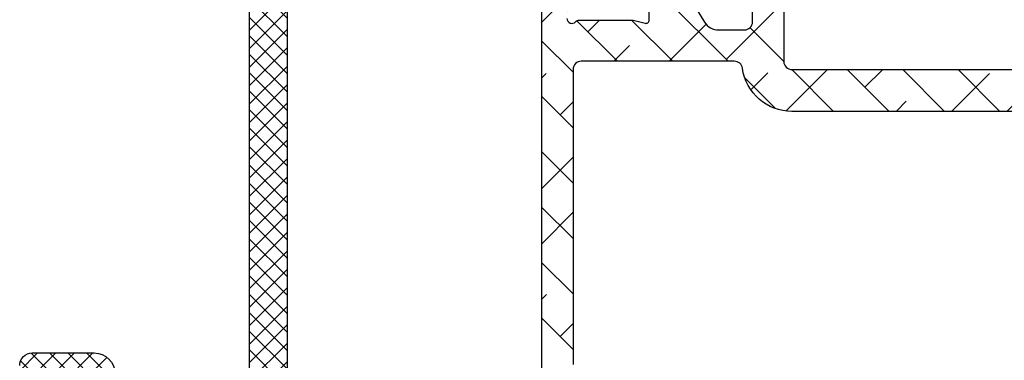
# Model space of a CAD drawing. Units: inches. Extents: x 0 to 33.5, y 0 to 21.5.
# Drawn here: x 2.2 to 2.4, y 16.8 to 16.9 of the extents above; entities that cross this region are included whole.
import ezdxf

# ---------------------------------------------------------------- set-up
doc = ezdxf.new("R2010")
doc.units = ezdxf.units.IN
doc.header["$LTSCALE"] = 0.1875
doc.header["$MEASUREMENT"] = 0
for name, color, linetype in [('ZP-SECT-ALHA', 142, 'Continuous'), ('ZP-SECT-ALUM-WDWDR', 94, 'Continuous'), ('ZP-SECT-FBHA', 124, 'Continuous'), ('ZP-SECT-FIBG', 130, 'Continuous')]:
    doc.layers.add(name, color=color, linetype=linetype)

# ---------------------------------------------------------------- blocks, each defined once
blk = doc.blocks.new('101CS - VIN25 WS VUE MSW Jamb')
at = {"layer": 'ZP-SECT-FBHA'}
h = blk.add_hatch(dxfattribs=at)
h.set_pattern_fill('ANSI37', color=256, scale=0.25, style=0)
h.set_pattern_definition([(45, (0, 0), (-0.02209708691207961, 0.02209708691207961), []), (135, (0, 0), (-0.02209708691207961, -0.02209708691207961), [])])
edge = h.paths.add_edge_path()
edge.add_line((0.8423703822520281, 2.933460198332995), (1.900001698352156, 2.933460198332995))
edge.add_arc((1.900001698352128, 2.99346019833294), 0.05999999999994543, 270.0000000000271, 450.0000000000272)
edge.add_arc((1.900001698352365, 3.098460198333166), 0.04500000000028015, 199.4712206338587, 269.9999999996621, ccw=False)
edge.add_arc((1.914143833963843, 3.103460198341462), 0.0599999999914935, 90.00000001119031, 199.4712206453866, ccw=False)
edge.add_line((1.914143833952124, 3.163460198332956), (2.000001698352179, 3.163460198333411))
edge.add_arc((2.000001698352094, 3.113460198333257), 0.05000000000015348, -9.771383702172898e-11, 89.99999999990229, ccw=False)
edge.add_line((2.050001698352247, 3.113460198333172), (2.050001698352133, 2.778460244532852))
edge.add_arc((1.990001698352359, 2.778460244533136), 0.0599999999997749, 269.9999999997286, 359.99999999972863, ccw=False)
edge.add_line((1.990001698352074, 2.718460244533361), (1.882351931852185, 2.718460244533361))
edge.add_arc((1.882351931852156, 2.750960244533132), 0.03249999999977149, 90.00000000005008, 270.0000000000501, ccw=False)
edge.add_line((1.882351931852128, 2.783460244532904), (1.895123730252209, 2.783460244532961))
edge.add_arc((1.89512373025218, 2.813460244533161), 0.03000000000020009, 270.0000000000542, 450.0000000000543)
edge.add_line((1.895123730252152, 2.843460244533361), (1.644824197352222, 2.843460244533418))
edge.add_arc((1.644824197352165, 2.813460244533246), 0.03000000000017167, 89.99999999989144, 269.9999999998914)
edge.add_line((1.644824197352108, 2.783460244533075), (1.657351931852105, 2.783460244533075))
edge.add_arc((1.657351931852133, 2.750960244533246), 0.03249999999982833, -89.99999999994992, 90.00000000005008, ccw=False)
edge.add_line((1.657351931852162, 2.718460244533418), (1.549702165352045, 2.718460244533361))
edge.add_arc((1.549702165351846, 2.778460244533194), 0.05999999999983263, 183.9095635248851, 270.00000000018997, ccw=False)
edge.add_arc((1.439958145032761, 2.770960244553664), 0.04999999997966111, 3.909563502482554, 89.99999997778752)
edge.add_line((1.439958145052145, 2.820960244533325), (0.8900016983521652, 2.820960244533325))
edge.add_arc((0.8900016983521084, 2.570960244533381), 0.2499999999999432, 89.99999999998697, 179.999999999987)
edge.add_line((0.6400016983521652, 2.570960244533438), (0.6400016983520516, 0.31096024453322))
edge.add_arc((0.8900016983521652, 0.3109602445331063), 0.2500000000001137, 179.9999999999739, 269.9999999999739)
edge.add_line((0.8900016983520516, 0.06096024453299265), (1.300361887951993, 0.06096024453310633))
edge.add_arc((1.300361887952125, 0.1109602445331129), 0.05000000000000659, 269.9999999998494, 356.0904364751544)
edge.add_arc((1.410105908321288, 0.1034602444999646), 0.06000000003310529, 89.99999997062378, 176.0904364459288, ccw=False)
edge.add_line((1.410105908352051, 0.16346024453307), (1.482620450852068, 0.1634602445330131))
edge.add_arc((1.482620450852068, 0.1309602445330142), 0.03249999999999886, -90, 90, ccw=False)
edge.add_line((1.482620450852068, 0.09846024453301538), (1.470105908351997, 0.09846024453341329))
edge.add_arc((1.470105908352025, 0.06846024453324162), 0.03000000000017167, 90.00000000005427, 270.0000000000542)
edge.add_line((1.470105908352053, 0.03846024453306995), (1.720105908351997, 0.03846024453306995))
edge.add_arc((1.720105908351997, 0.06846024453304267), 0.02999999999997272, 270, 450)
edge.add_line((1.720105908351997, 0.09846024453301538), (1.707591365851926, 0.09846024453347013))
edge.add_arc((1.707591365851954, 0.1309602445333269), 0.03249999999985675, 89.99999999994992, 269.99999999994986, ccw=False)
edge.add_line((1.707591365851982, 0.1634602445331836), (1.780105908352112, 0.1634602445331268))
edge.add_arc((1.780105908352061, 0.1034602445331519), 0.05999999999997488, -2.388015463348097, 89.99999999995111, ccw=False)
edge.add_arc((1.900001696443407, 0.09846024454127654), 0.06000000000820656, 177.6119845449016, 270.0000000082007)
edge.add_line((1.900001696451994, 0.03846024453306995), (1.910001696451985, 0.03846024453306995))
edge.add_arc((1.910001696452099, -0.006539755467002806), 0.04500000000007276, -89.99999999985522, 90.00000000014472, ccw=False)
edge.add_line((1.910001696452213, -0.05153975546707557), (0.842370382052053, -0.05153975546707557))
edge.add_arc((0.8423704622493426, -0.001539755478837827), 0.04999999998830205, 240.0000913784738, 269.99990810067544, ccw=False)
edge.add_line((0.8173705313144808, -0.04484106552925482), (0.8016040102519071, -0.03573833286711192))
edge.add_arc((0.7766041594129593, -0.0790396891175546), 0.04999999995097387, 60.00019733568421, 89.99999984058067)
edge.add_line((0.776604159552079, -0.02903968916658073), (0.3033989323521098, -0.02903968916658073))
edge.add_arc((0.3033992499772759, -0.07903968925081176), 0.05000000008523989, 90.0003639716291, 119.9998502253305)
edge.add_line((0.2783993631269084, -0.03573835363638977), (0.2511732817521022, -0.05145724416681219))
edge.add_line((0.2511732817521022, -0.05145724416681219), (0.2403208063521731, -0.05145724416686903))
edge.add_arc((0.2403208063520762, 0.03854275583325775), 0.09000000000012678, 195.0000089822589, 270.00000000006173, ccw=False)
edge.add_line((0.153387485637694, 0.01524902814546181), (0.1056831518519346, 0.193283913733211))
edge.add_arc((0.1250016675909636, 0.1984602977050406), 0.02000000003457315, 99.75896473085629, 195.000009077959, ccw=False)
edge.add_arc((0.1182215194226141, 0.2378814797768821), 0.0200000000295025, 279.7589645040669, 359.9999998748718)
edge.add_line((0.1382215194521166, 0.2378814797332041), (0.1382215194521166, 0.2924603392332585))
edge.add_arc((0.08822151945229278, 0.2924603392336735), 0.0499999999998238, 359.9999999995245, 449.9999999996287)
edge.add_line((0.0882215194526168, 0.3424603392334973), (0.03000166285207229, 0.3424603392334973))
edge.add_arc((0.03000166285190176, 0.3724603392332995), 0.02999999999980218, 180.0000000003257, 270.0000000003257, ccw=False)
edge.add_line((1.662852099570955e-06, 0.3724603392331289), (1.662852099570955e-06, 0.4024602729335527))
edge.add_arc((0.03000166285193018, 0.4024602729334106), 0.02999999999983061, 89.99999999972857, 179.9999999997286, ccw=False)
edge.add_line((0.03000166285207229, 0.4324602729332412), (0.1782215264520062, 0.4324602729332412))
edge.add_arc((0.1782215264519209, 0.3824602729330877), 0.05000000000015348, -9.771383702172898e-11, 89.99999999990229, ccw=False)
edge.add_line((0.2282215264520744, 0.3824602729330024), (0.2282215264520744, 0.1077388487331348))
edge.add_arc((0.2782215264521922, 0.1077388487329731), 0.05000000000011778, 179.9999999998147, 284.5825167127138)
edge.add_arc((0.303398932386759, 0.01096024446582065), 0.05000000006734252, 90.00000003970513, 104.5825167526041, ccw=False)
edge.add_line((0.3033989323521098, 0.06096024453316318), (0.3937516983521334, 0.06096024453304949))
edge.add_arc((0.3937516983519913, 0.2172102445330779), 0.1562500000000284, 270.0000000000521, 360.0000000000521)
edge.add_line((0.5500016983520197, 0.21721024453322), (0.5500016983521334, 1.345460246732983))
edge.add_arc((0.5000016983520368, 1.345460246733012), 0.05000000000009663, 359.9999999999674, 449.9999999999674)
edge.add_line((0.5000016983520652, 1.395460246733109), (0.03000166285207229, 1.395460246733222))
edge.add_arc((0.03000166285190176, 1.425460246733024), 0.02999999999980218, 180.0000000003257, 270.0000000003257, ccw=False)
edge.add_line((1.662852099570955e-06, 1.425460246732854), (1.662852099570955e-06, 1.55246024523305))
edge.add_arc((0.03000166285224282, 1.552460245233107), 0.03000000000014325, 90.00000000010863, 180.0000000001086, ccw=False)
edge.add_line((0.03000166285218597, 1.58246024523325), (0.06000170645219782, 1.582460245233364))
edge.add_arc((0.06000170645197045, 1.552460245233277), 0.0300000000000864, -4.3428372009657323e-10, 89.99999999956577, ccw=False)
edge.add_line((0.09000170645205685, 1.55246024523305), (0.09000170645217054, 1.515460244532932))
edge.add_arc((0.1200017064519443, 1.515460244533017), 0.02999999999977376, 180.0000000001629, 270.0000000001629)
edge.add_line((0.1200017064520296, 1.485460244533243), (0.5000016983520652, 1.485460244533186))
edge.add_arc((0.5000016983520652, 1.535460244533368), 0.0500000000001819, 270, 360)
edge.add_line((0.5500016983522471, 1.535460244533368), (0.5500016983521334, 2.664710244533325))
edge.add_arc((0.3937516983521334, 2.664710244533325), 0.15625, 0, 90)
edge.add_line((0.3937516983521334, 2.820960244533325), (0.2792835712520798, 2.820960244533325))
edge.add_arc((0.279283571251397, 2.870960244533153), 0.04999999999982885, 239.9998264489816, 270.00000000078245, ccw=False)
edge.add_line((0.254283440090461, 2.827659050070196), (0.2385179693520456, 2.836761312433026))
edge.add_arc((0.2135178381038129, 2.793460118116923), 0.04999999991629791, 59.99982627820726, 89.99999983000824)
edge.add_line((0.2135178382521588, 2.843460118033221), (0.0500016628520541, 2.843460118033221))
edge.add_arc((0.05000166285188357, 2.893460118033005), 0.049999999999784, 180.0000000001954, 270.0000000001954, ccw=False)
edge.add_line((1.662852099570955e-06, 2.893460118032834), (1.662852213257793e-06, 3.282644284333259))
edge.add_arc((0.03000166285224282, 3.282644284333429), 0.03000000000002956, 90.00000000032571, 180.0000000003257, ccw=False)
edge.add_line((0.03000166285207229, 3.312644284333459), (0.0635139371520097, 3.312644284333402))
edge.add_arc((0.06351393715182063, 3.282644284333259), 0.03000000000014236, 36.961574986733524, 89.99999999963887, ccw=False)
edge.add_line((0.08748510515542307, 3.300682662989658), (0.1209824415520586, 3.256168114633255))
edge.add_arc((0.1050016628592999, 3.244142528856759), 0.0200000000223697, -82.81918130103293, 36.961574958660776, ccw=False)
edge.add_arc((0.1100017064110062, 3.204456264696871), 0.01999999995872213, 97.18081862354222, 179.9999998961409)
edge.add_line((0.09000170645228422, 3.204456264733125), (0.09000170645205685, 2.98346019833329))
edge.add_arc((0.1400017064521819, 2.983460198333233), 0.05000000000012506, 179.9999999999349, 269.9999999999349)
edge.add_line((0.1400017064521251, 2.933460198333108), (0.2376330089520877, 2.933460198333051))
edge.add_arc((0.2376330089529313, 2.883460198333037), 0.05000000000001448, 60.00022629306699, 90.00000000096668, ccw=False)
edge.add_line((0.2626328379318181, 2.926761567260911), (0.2783994209521268, 2.917658809233529))
edge.add_arc((0.3033992498070951, 2.960960178234385), 0.05000000000125972, 240.000226457858, 270.0000001661559)
edge.add_line((0.3033992499520934, 2.910960178233125), (0.776604159552079, 2.910960178233125))
edge.add_arc((0.7766041595535098, 2.960960178233965), 0.05000000000083915, 269.9999999983604, 299.9998025029652)
edge.add_line((0.8016040102954491, 2.917658821869935), (0.8173705314520419, 2.92676155463343))
edge.add_arc((0.8423703823392208, 2.883460198195771), 0.05000000013722333, 90.0000000999155, 119.99980260491401, ccw=False)
at = {"layer": 'ZP-SECT-FIBG'}
for points in [[(2.050001698352247, 3.113460198333172), (2.050001698352133, 2.778460244532852, -0.414213562373095), (1.990001698352074, 2.718460244533361), (1.882351931852185, 2.718460244533361, -0.9999999999999999), (1.882351931852128, 2.783460244532904), (1.895123730252209, 2.783460244532961, 0.9999999999999999), (1.895123730252152, 2.843460244533361), (1.644824197352222, 2.843460244533418, 0.9999999999999999), (1.644824197352108, 2.783460244533075), (1.657351931852105, 2.783460244533075, -0.9999999999999999), (1.657351931852162, 2.718460244533418), (1.549702165352045, 2.718460244533361, -0.3943663789127195), (1.48984179062208, 2.77436933544206, 0.3943663789127195), (1.439958145052145, 2.820960244533325), (0.8900016983521652, 2.820960244533325, 0.414213562373095), (0.6400016983521652, 2.570960244533438), (0.6400016983520516, 0.31096024453322, 0.414213562373095)], [(1.662852099570955e-06, 0.4024602729335527, -0.414213562373095), (0.03000166285207229, 0.4324602729332412), (0.1782215264520062, 0.4324602729332412, -0.414213562373095), (0.2282215264520744, 0.3824602729330024)], [(0.5500016983520197, 0.21721024453322), (0.5500016983521334, 1.345460246732983, 0.414213562373095), (0.5000016983520652, 1.395460246733109), (0.03000166285207229, 1.395460246733222, -0.414213562373095), (1.662852099570955e-06, 1.425460246732854), (1.662852099570955e-06, 1.55246024523305, -0.414213562373095), (0.03000166285218597, 1.58246024523325), (0.06000170645219782, 1.582460245233364, -0.414213562373095), (0.09000170645205685, 1.55246024523305), (0.09000170645217054, 1.515460244532932, 0.414213562373095), (0.1200017064520296, 1.485460244533243), (0.5000016983520652, 1.485460244533186, 0.414213562373095), (0.5500016983522471, 1.535460244533368), (0.5500016983521334, 2.664710244533325, 0.414213562373095), (0.3937516983521334, 2.820960244533325), (0.2792835712520798, 2.820960244533325, -0.1316532679752225), (0.254283440090461, 2.827659050070196), (0.2385179693520456, 2.836761312433026, 0.1316532679752226), (0.2135178382521588, 2.843460118033221), (0.0500016628520541, 2.843460118033221, -0.414213562373095), (1.662852099570955e-06, 2.893460118032834)]]:
    blk.add_lwpolyline(points, format="xyb", dxfattribs=at)
blk = doc.blocks.new('101CS - VIN25 WS VUE MSW Fixed Jamb')
at = {"layer": 'ZP-SECT-ALHA'}
h = blk.add_hatch(dxfattribs=at)
h.set_pattern_fill('ANSI38', color=256, scale=0.75, angle=-90.00000000000004)
h.set_pattern_definition([(314.9999999999999, (-252.0182100658659, 236.3976703657145), (0.06629126073623888, 0.0662912607362388), []), (44.99999999999996, (-252.0182100658659, 236.3976703657145), (0.06629126073623896, 0.1988737822087165), [0.234375, -0.140625])])
edge = h.paths.add_edge_path()
edge.add_line((2.611748049793079, 1.010653382303673), (1.848484371203682, 1.010653382302479))
edge.add_arc((1.848484371261982, 1.130353381871878), 0.1196999995693993, 188.015979082294, 269.9999999720939, ccw=False)
edge.add_arc((1.710446418683985, 1.110914154022306), 0.01970000018423401, 8.015978440840104, 89.99999933064016)
edge.add_line((1.710446418914131, 1.13061415420654), (1.344131458807084, 1.130614153576488))
edge.add_arc((1.344131458492086, 1.110929113907275), 0.01968503966921276, 89.99999908315934, 179.9999990831593)
edge.add_line((1.324446418822873, 1.110929114222273), (1.324446419222937, 0.4045755531874136))
edge.add_arc((1.344146419458224, 0.4045755526562363), 0.01970000023528718, 179.999998455116, 259.7299984551163)
edge.add_line((1.34063416440992, 0.3851911756028983), (1.458621910148139, 0.3638129813867579))
edge.add_arc((1.46564642356083, 0.4025817347885197), 0.0394000003681688, 259.7299935273434, 269.9999935273433)
edge.add_line((1.465646419109845, 0.3631817344203512), (3.307046997236824, 0.363181734420408))
edge.add_arc((3.307046998382463, 0.1662817347778653), 0.1968999996425427, 70.20000033336902, 90.00000033336858, ccw=False)
edge.add_line((3.373744493679766, 0.3515411582366994), (3.466103770251976, 0.3182897729595027))
edge.add_arc((3.479450046591249, 0.3553604748265135), 0.03940000036849002, 250.1999966665119, 269.9999966665121)
edge.add_line((3.479450044298943, 0.3159604744580236), (3.518550043867577, 0.3159604748581444))
edge.add_arc((3.518550044067638, 0.3356604750424026), 0.01970000018425822, 269.9999994181413, 359.9999994181413)
edge.add_line((3.538250044251896, 0.3356604748423422), (3.538250043621844, 0.6347401142032538))
edge.add_arc((3.518565003878761, 0.6347401147915601), 0.01968503974308212, 359.9999982876607, 419.9999982876606)
edge.add_line((3.528407524259791, 0.6517878589894224), (3.48706894218256, 0.6756547011563896))
edge.add_arc((3.546124059897465, 0.7779411659264496), 0.1181102358116266, 150.0000001069372, 240.0000001069372, ccw=False)
edge.add_line((3.443837595127405, 0.8369962836413549), (3.523763855339411, 0.9754326275903793))
edge.add_arc((3.45557287960635, 1.014802708200394), 0.07874015759868581, 329.9999984786282, 336.1968716061279)
edge.add_arc((3.509604629269559, 0.9909683426331318), 0.01968503966923357, 336.1968725300968, 449.9999994025965)
edge.add_line((3.509604629474808, 1.010653382302365), (2.611748049793079, 1.010653382302365))
edge.add_line((2.611748049793079, 1.010653382302365), (2.611748049793079, 1.110653381852416))
edge.add_line((2.611748049793079, 1.110653381852416), (3.374860375982536, 1.110653381882315))
edge.add_arc((3.374860375624971, 1.150023459573622), 0.03937007769130663, 270.0000005203691, 328.5999964486693)
edge.add_line((3.408464735555782, 1.12951126780726), (3.549777272002899, 1.361018328640199))
edge.add_arc((3.583381631840564, 1.340506136064941), 0.03937007803324451, 64.99998776594538, 148.5999953732461, ccw=False)
edge.add_line((3.600020153402426, 1.37618754080998), (3.629806984633234, 1.362297706885187))
edge.add_arc((3.624815427771717, 1.351593285874915), 0.01181102320152236, -3.129912784061162e-06, 64.99998519108641, ccw=False)
edge.add_line((3.636626450973239, 1.351593285229711), (3.636626450831983, 1.327487799793715))
edge.add_arc((3.636497450234472, 1.317646139655455), 0.009842505546413218, -31.400001387214104, 89.24903253718412, ccw=False)
edge.add_line((3.644898528566642, 1.312518099260927), (3.642847310344592, 1.309157664921969))
edge.add_arc((3.634446188114446, 1.314285732702218), 0.009842557283790026, 249.1837208177502, 328.5999956798511, ccw=False)
edge.add_line((3.630948413377638, 1.305085650866971), (3.600825557093714, 1.255736498641767))
edge.add_arc((3.610906753698829, 1.249582908573679), 0.01181089309565754, 148.599994290363, 179.9999983620623)
edge.add_line((3.599095860603171, 1.249582908911322), (3.599095860855215, 1.229063475327706))
edge.add_arc((3.606969876266775, 1.22906347536002), 0.007874015411560631, 180.0000002351376, 284.477506741837)
edge.add_line((3.608938379395255, 1.22143949253379), (3.637497451755024, 1.228813410404285))
edge.add_arc((3.639466212241578, 1.221188419787637), 0.007875055539956294, 89.99998014257079, 104.47748664937029, ccw=False)
edge.add_line((3.639466214970895, 1.229063475327592), (3.766528248469257, 1.229063474949811))
edge.add_arc((3.766528249002392, 1.217252451645503), 0.01181102330430784, 41.81031751536119, 90.00000258626011, ccw=False)
edge.add_arc((3.78413508304901, 1.233000483398544), 0.01181102379665157, 221.8103145697479, 359.9999996405471)
edge.add_line((3.795946106845662, 1.233000483324446), (3.795946106845719, 1.24087449931821))
edge.add_line((3.795946106845719, 1.24087449931821), (3.774635770030415, 1.320405760091688))
edge.add_arc((3.767030054422471, 1.318367814147532), 0.007874016356359871, 15.000004140888, 75.0000041408867)
edge.add_line((3.769067999267264, 1.325973530050049), (3.76241209883554, 1.327756972481183))
edge.add_arc((3.764450043887125, 1.33536268832835), 0.00787401635641791, 135.0000025831899, 255.00000258318738, ccw=False)
edge.add_line((3.758882273275304, 1.340930458438123), (3.776243014061521, 1.358291199224226))
edge.add_line((3.776243014061521, 1.358291199224226), (3.873656865847266, 1.366813806728857))
edge.add_arc((3.874686264309416, 1.355047727668071), 0.01181102356523471, -20.000000337402525, 94.99999966259588, ccw=False)
edge.add_line((3.885784995973808, 1.351008119630109), (3.865568387331535, 1.295463444882529))
edge.add_arc((3.854469654803117, 1.299503052161595), 0.0118110241175966, 280.9046332583708, 340.0000045555711, ccw=False)
edge.add_arc((3.858938350884533, 1.276307538162365), 0.01181102309166465, 100.9046276560682, 230.6944152367692)
edge.add_arc((3.843974817001769, 1.258029306494387), 0.01181102379612365, 1.989700024296326e-06, 50.6944182734004, ccw=False)
edge.add_line((3.855785840797893, 1.258029306904547), (3.855785840168011, 0.9487962359519031))
edge.add_arc((3.836100800424618, 0.94879623536368), 0.01968503974339254, -59.999998287903225, 1.7120972870543483e-06, ccw=False)
edge.add_line((3.845943320805731, 0.9317484911655072), (3.796730721919204, 0.9033355843206152))
edge.add_arc((3.792793713922304, 0.9101546820555046), 0.007874015867752776, 180.000000529535, 300.00000052953374, ccw=False)
edge.add_line((3.784919698054551, 0.910154681982732), (3.784919698624634, 1.087331192241123))
edge.add_arc((3.765234659555318, 1.087331191956054), 0.01968503906931574, 8.297313117584907e-07, 90.0000008297313)
edge.add_line((3.765234659270249, 1.107016231025369), (3.63269481417629, 1.107016231595338))
edge.add_arc((3.632694813861264, 1.08733119192604), 0.01968503966929802, 89.99999908307662, 179.9999990830766)
edge.add_line((3.613009774191966, 1.087331192241066), (3.613009774131712, 0.9036753539880067))
edge.add_arc((3.573639696517976, 0.9036753541564335), 0.03937007761373534, 329.9999997548861, 359.99999975488623, ccw=False)
edge.add_line((3.607735183796223, 0.8839903152037039), (3.534538238981241, 0.7572094865051042))
edge.add_arc((3.551585948604327, 0.7473669861498138), 0.01968499978757765, 149.9999984489357, 239.9999984489356)
edge.add_line((3.541743448249036, 0.7303192765267283), (3.593593376377754, 0.7003837068886298))
edge.add_arc((3.57390833705329, 0.6662882185261977), 0.03937007873853475, 7.529018830609857e-08, 60.00000007529047, ccw=False)
edge.add_line((3.613278415791825, 0.6662882185779324), (3.613278415221799, 0.3356455144424615))
edge.add_arc((3.632963454891097, 0.3356455141274353), 0.01968503966929802, 179.9999990830766, 269.9999990830766)
edge.add_line((3.632963454576071, 0.3159604744581372), (3.773108675264012, 0.3159604748360323))
edge.add_arc((3.773108674852949, 0.3277714980375777), 0.01181102320154537, 270.0000019940851, 360.0000019940851)
edge.add_line((3.784919698054495, 0.3277714984486408), (3.78491969851919, 0.3825924220047625))
edge.add_arc((3.793064998153799, 0.3825924220476238), 0.00814529963460986, 59.45347900299669, 180.0000003014957, ccw=False)
edge.add_line((3.797204747244706, 0.389607290799205), (3.846238889139983, 0.3606703201080848))
edge.add_arc((3.836372085022115, 0.3439508676702456), 0.01941375577577728, 1.0789153748191893e-06, 59.45347978041559, ccw=False)
edge.add_line((3.855785840797893, 0.3439508680358188), (3.855785839635047, 0.2449793753148981))
edge.add_arc((3.844066939625861, 0.2449793753335712), 0.01171890000918552, 269.99999990870407, 359.99999990870407, ccw=False)
edge.add_line((3.844066939607188, 0.2332604753243857), (1.45939309071494, 0.2332604753244425))
edge.add_arc((1.45939309238004, 0.4301108690170911), 0.1968503936926486, 259.7348590555516, 269.99999951535176, ccw=False)
edge.add_line((1.424313647264256, 0.2364113335831632), (0.9682840037308154, 0.3189993792162511))
edge.add_arc((0.9722524910639752, 0.3409123307862328), 0.02226940363417519, 89.9999998952643, 259.7348594360933, ccw=False)
edge.add_line((0.9722524911046833, 0.363181734420408), (1.238057467291952, 0.3631817347984168))
edge.add_arc((1.238057467480985, 0.3749927586000013), 0.0118110238015845, 269.9999990829938, 359.9999990829939)
edge.add_line((1.249868491282569, 0.3749927584109685), (1.249868491212311, 1.264898779974345))
edge.add_arc((1.246718623416348, 1.276282040030018), 0.0118110235215721, 285.467326285263, 439.0953707617637)
edge.add_arc((1.251187318945264, 1.299477553942608), 0.01181102349809408, 199.9999995782892, 259.0953708760892, ccw=False)
edge.add_line((1.240088587290444, 1.295437946074657), (1.219871978364978, 1.350982620838153))
edge.add_arc((1.230970710057714, 1.355022228914798), 0.01181102360510035, 85.00000046660722, 200.0000004667076, ccw=False)
edge.add_line((1.232000108496806, 1.366788308017618), (1.329413960418975, 1.358265700424369))
edge.add_line((1.329413960418975, 1.358265700424369), (1.346774700335601, 1.340904959968924))
edge.add_arc((1.341206930581647, 1.335337189921759), 0.007874015705544597, -74.99999849123822, 45.00000150866089, ccw=False)
edge.add_line((1.343244876007958, 1.327731474848832), (1.336588974376156, 1.325948031217848))
edge.add_arc((1.338626919281076, 1.318342316209711), 0.007874015508017475, 104.999997966115, 164.9999979661148)
edge.add_line((1.331021204417624, 1.320380261654606), (1.309710867634777, 1.240849000518295))
edge.add_line((1.309710867634777, 1.240849000518295), (1.309710868012672, 1.232974984524645))
edge.add_arc((1.321521891458093, 1.232974984859583), 0.01181102344542029, 180.0000016247957, 318.1896867287957)
edge.add_arc((1.339128726433847, 1.217226953926127), 0.01181102380168624, 90.00000205036599, 138.1896871543656, ccw=False)
edge.add_line((1.339128726011182, 1.229037977727813), (1.466190581909501, 1.229037977476111))
edge.add_arc((1.466190580300124, 1.221163963054883), 0.007874014421228091, 75.52248178266109, 89.99998828926113, ccw=False)
edge.add_line((1.468159084707992, 1.228787944527966), (1.496718438052795, 1.221413954871792))
edge.add_arc((1.498686951507448, 1.229037977746375), 0.00787405676975413, 255.5224933586493, 359.9999998653481)
edge.add_line((1.506561008277203, 1.22903797772787), (1.506561008087232, 1.24955699491133))
edge.add_arc((1.49475011560042, 1.249556995036856), 0.01181089248681189, 359.9999993910621, 391.3998176944621)
edge.add_line((1.504831331878705, 1.255710551706414), (1.474708410505315, 1.30506017172101))
edge.add_arc((1.471210665889336, 1.314260265168514), 0.009842557433991449, 211.3998164033505, 290.81609126505043, ccw=False)
edge.add_line((1.462809526712164, 1.30913222486376), (1.460758319584698, 1.312492665704809))
edge.add_arc((1.469159413949289, 1.317620679617726), 0.009842505433771544, 90.75078725600798, 211.399821181708, ccw=False)
edge.add_line((1.469030444307265, 1.327462340049038), (1.469030444685103, 1.351567824829687))
edge.add_arc((1.480841468572464, 1.351567824606284), 0.01181102388736078, 115.000196363464, 179.9999989162643, ccw=False)
edge.add_line((1.475849877501759, 1.362272230421212), (1.505636662674505, 1.376162161610324))
edge.add_arc((1.522275299837101, 1.340480810550926), 0.03937007823274552, 31.400190118566513, 115.00019772586651, ccw=False)
edge.add_line((1.555879593437822, 1.360993112022214), (1.639333697237504, 1.224274360959356))
edge.add_arc((1.672937991397463, 1.244786662485117), 0.0393700787384632, 211.4001897621987, 269.9999999222983)
edge.add_line((1.672937991344071, 1.205416583746654), (1.734447986094921, 1.205416584376593))
edge.add_arc((1.734447985809908, 1.225101623445852), 0.01968503906925889, 270.0000008295659, 360.0000008295659)
edge.add_line((1.754133024879167, 1.225101623730865), (1.754133024879167, 1.413451911180317))
edge.add_line((1.754133024879167, 1.413451911180317), (1.76974345886677, 1.429062343967729))
edge.add_line((1.76974345886677, 1.429062343967729), (1.754132723679191, 1.444673080355216))
edge.add_line((1.754132723679191, 1.444673080355216), (1.754132723109052, 1.60609055222605))
edge.add_arc((1.77381776277835, 1.606090552541076), 0.01968503966929802, 90.0000009169234, 180.0000009169234, ccw=False)
edge.add_line((1.773817762463324, 1.625775592210374), (1.809250683235092, 1.625775591580435))
edge.add_arc((1.809250683550118, 1.606090551911137), 0.01968503966929802, 9.169233976535907e-07, 90.0000009169234, ccw=False)
edge.add_line((1.828935723219416, 1.606090552226163), (1.828935723279102, 1.563343055460422))
edge.add_arc((1.868305802516225, 1.563343054185417), 0.03937007923712301, 179.9999981444689, 224.9999981444686)
edge.add_line((1.840466951610239, 1.53550420508256), (1.862540186818961, 1.513430970326652))
edge.add_arc((1.848620762318665, 1.499511544751063), 0.01968503966909412, 2.2130851107249327e-06, 45.00000221308483, ccw=False)
edge.add_line((1.868305801987759, 1.49951154551141), (1.868305801357934, 1.358338851224374))
edge.add_arc((1.848620761739321, 1.358338850586609), 0.01968503961861346, -44.99999814370409, 1.856295682500786e-06, ccw=False)
edge.add_line((1.862540187192536, 1.34441942603533), (1.840466952357161, 1.322346190906188))
edge.add_arc((1.868305801957965, 1.294507341203079), 0.0393700787386627, 134.9999998947214, 179.9999998947212)
edge.add_line((1.828935723219303, 1.29450734127542), (1.828935723619367, 1.130353382206607))
edge.add_arc((1.84863572380354, 1.130353382006632), 0.01970000018417295, 179.9999994183893, 269.9999994183892)
edge.add_line((1.848635723603564, 1.110653381822459), (2.611748049793079, 1.110653381851108))
edge.add_line((2.611748049793079, 1.110653381851108), (2.611748049793079, 1.010653382303673))
at = {"layer": 'ZP-SECT-ALUM-WDWDR'}
for points in [[(2.611748049793079, 1.010653382303673), (1.848484371203682, 1.010653382302479, -0.373805213110921), (1.729953934463794, 1.113661304429428, 0.3738052131109209), (1.710446418914131, 1.13061415420654), (1.344131458807084, 1.130614153576488, 0.414213562373095), (1.324446418822873, 1.110929114222273), (1.324446419222937, 0.4045755531874136, 0.3626366405939682)], [(1.249868491282569, 0.3749927584109685), (1.249868491212311, 1.264898779974345, 0.7927894907999312)], [(1.309710868012672, 1.232974984524645, 0.6885002580677394), (1.330325308783955, 1.225100969478916, -0.2134217652823775), (1.339128726011182, 1.229037977727813), (1.466190581909501, 1.229037977476111, -0.06325419905001588), (1.468159084707992, 1.228787944527966), (1.496718438052795, 1.221413954871792, 0.4903143640881634), (1.506561008277203, 1.22903797772787), (1.506561008087232, 1.24955699491133, 0.1378712988765388)], [(1.555879593437822, 1.360993112022214), (1.639333697237504, 1.224274360959356, 0.2614116914849867), (1.672937991344071, 1.205416583746654), (1.734447986094921, 1.205416584376593, 0.414213562373095), (1.754133024879167, 1.225101623730865), (1.754133024879167, 1.413451911180317)], [(1.828935723219303, 1.29450734127542), (1.828935723619367, 1.130353382206607, 0.414213562373095), (1.848635723603564, 1.110653381822459), (2.611748049793079, 1.110653381851108)]]:
    blk.add_lwpolyline(points, format="xyb", dxfattribs=at)
blk.add_blockref('101CS - VIN25 WS VUE MSW Jamb', (0, 0))

msp = doc.modelspace()

# ---------------------------------------------------------------- block references
at = {"ltscale": 0.08333333333333333, "xscale": 0.08333333333333333, "yscale": 0.08333333333333333, "zscale": 0.08333333333333333}
msp.add_blockref('101CS - VIN25 WS VUE MSW Fixed Jamb', (2.203124861428996, 16.7657532632138), dxfattribs=at)

doc.saveas('drawing.dxf')
